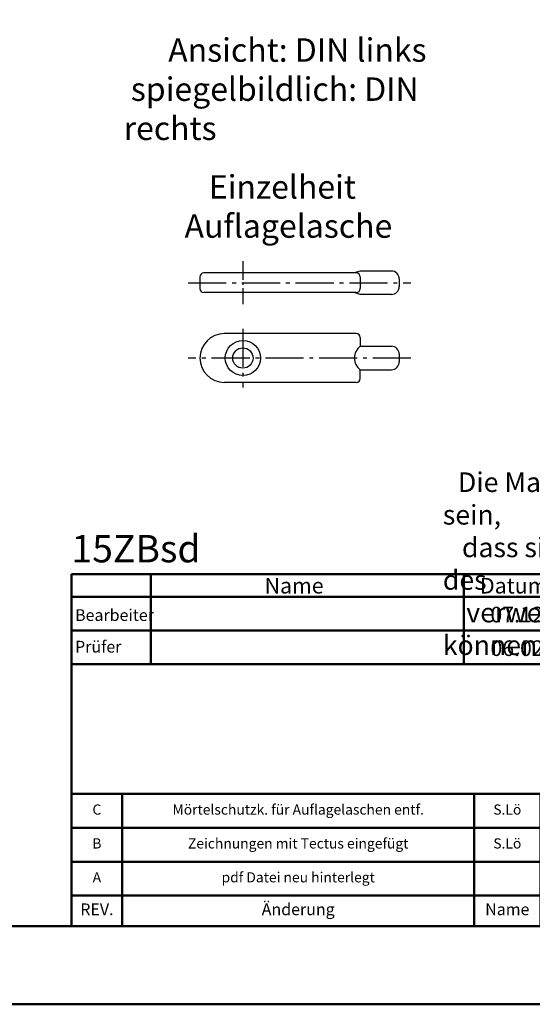
# Model space of a CAD drawing. Units: millimetres. Extents: x 0 to 6720, y -36 to 594.
# Drawn here: x 2967 to 3098, y 0 to 252 of the extents above; entities that cross this region are included whole.
import ezdxf
from ezdxf.enums import TextEntityAlignment as Align

# ---------------------------------------------------------------- set-up
doc = ezdxf.new("R2010")
doc.units = ezdxf.units.MM
doc.linetypes.add('AM_DIN_G_W050', pattern=[13.75, 9.75, -1.5, 1, -1.5])
doc.linetypes.add('AM_DIN_G_W050x2', pattern=[6.875, 4.75, -0.875, 0.375, -0.875])
for name, color, linetype, lineweight in [('AM_0', 7, 'Continuous', 50), ('AM_6', 2, 'Continuous', 35), ('AM_7', 4, 'AM_DIN_G_W050', 25), ('AM_BOR', 7, 'Continuous', 50)]:
    doc.layers.add(name, color=color, linetype=linetype, lineweight=lineweight)
doc.layers.add('AM_12', color=7, linetype='Continuous', lineweight=50, plot=False)
doc.styles.add('ISO Proportional', font='isocp.shx')
doc.styles.get("Standard").update_dxf_attribs({"font": 'isocp.shx'})

# ---------------------------------------------------------------- blocks, each defined once
blk = doc.blocks.new('DIN_A3_BOS')
at = {"layer": 'AM_12'}
blk.add_lwpolyline([(0, 0), (420, 0), (420, 297), (0, 297)], close=True, dxfattribs=at)
at = {"layer": 'AM_BOR'}
blk.add_lwpolyline([(20, 10), (410, 10), (410, 287), (20, 287)], close=True, dxfattribs=at)
blk = doc.blocks.new('TITLE_BOS')
at = {"layer": 'AM_BOR'}
for p, q in [((0, 45), (-180, 45)), ((-180, 45), (-180, 0)), ((-169.84, 45), (-169.84, 33.5)), ((-129.8, 45), (-129.8, 33.5)), ((-180, 42.1), (-110, 42.1)), ((-180, 37.8), (-110, 37.8)), ((-180, 33.5), (-110, 33.5)), ((-180, 0), (-180, 3.73))]:
    blk.add_line(p, q, dxfattribs=at)
blk.add_lwpolyline([(-180, 0), (0, 0), (0, 44.76)], dxfattribs=at)
blk.add_text('Name', height=2, dxfattribs=at).set_placement((-147.75, 42.52), align=Align.RIGHT)
blk.add_text('Datum/Date', height=2, dxfattribs=at).set_placement((-119.92, 42.52), align=Align.CENTER)
at = {"layer": 'AM_BOR', "char_height": 1.5, "width": 39.7377, "attachment_point": 1}
for s, insert in [('{\\C1;Bearbeiter}', (-179.54, 40.51)), ('{\\C1;Prüfer}', (-179.54, 36.47))]:
    blk.add_mtext(s, dxfattribs=dict(at, insert=insert))
at = {"layer": 'AM_BOR'}
for tag, p, height in [('GEN-TITLE-DES1', (-108.62, 40.59), 3.65), ('GEN-TITLE-NAME', (-161.08, 38.82), 2), ('GEN-TITLE-DES2', (-108.5, 35), 3.65), ('NAME-PRUEFER', (-161.07, 34.6), 2), ('GEN-TITLE-DES2-ENG', (-108.62, 30.37), 3), ('GEN-TITLE-DWG', (-71.93, 25.57), 2.5), ('DOC_REVISION', (-30.94, 26.09), 2), ('PART_REVISION', (-30.94, 22), 2), ('GEN-TITLE-SCA', (-21.98, 21.55), 2.5), ('BAANNR.', (-71.89, 21.39), 2.5), ('CDN_STATUS', (-71.99, 17.74), 2.5)]:
    blk.add_attdef(tag, p, '', height=height, dxfattribs=at)
for tag, p in [('GEN-TITLE-DAT', (-119.6, 38.83)), ('DATUM-PRUEFER', (-119.6, 34.53))]:
    blk.add_attdef(tag, text='', height=2, dxfattribs=at).set_placement(p, align=Align.CENTER)
blk = doc.blocks.new('*T247')
at = {"color": 0, "linetype": 'ByBlock', "lineweight": -2}
for p, q in [((0, 16.9), (70, 16.9)), ((0, 0), (0, 16.9)), ((6.5, 0), (6.5, 16.9)), ((51.5, 0), (51.5, 16.9)), ((60, 0), (60, 16.9)), ((70, 0), (70, 16.9)), ((0, 12.57), (70, 12.57)), ((0, 8.23), (70, 8.23)), ((0, 3.9), (70, 3.9)), ((0, 0), (70, 0))]:
    blk.add_line(p, q, dxfattribs=at)
at = {"color": 0, "attachment_point": 5, "style": 'ISO Proportional'}
for s, insert, char_height, width in [('C', (3.25, 14.73), 1.3, 5.5), ('Mörtelschutzk. für Auflagelaschen entf.', (29, 14.73), 1.3, 44), ('S.Lö', (55.75, 14.73), 1.3, 7.5), ('14.07.2022', (65, 14.73), 1.3, 9), ('Zeichnungen mit Tectus eingefügt', (29, 10.4), 1.3, 44), ('B', (3.25, 10.4), 1.3, 5.5), ('S.Lö', (55.75, 10.4), 1.3, 7.5), ('19.05.2022', (65, 10.4), 1.3, 9), ('A', (3.25, 6.07), 1.3, 5.5), ('pdf Datei neu hinterlegt', (29, 6.07), 1.3, 44), ('08.02.2019', (65, 6.07), 1.3, 9), ('REV.', (3.25, 1.95), 1.5, 5.5), ('Änderung', (29, 1.95), 1.5, 44), ('Name', (55.75, 1.95), 1.5, 7.5), ('Datum', (65, 1.95), 1.5, 9)]:
    blk.add_mtext(s, dxfattribs=dict(at, insert=insert, char_height=char_height, width=width))
blk = doc.blocks.new('vaac_RevBlock')
blk.add_blockref('*T247', (-70, 0))

msp = doc.modelspace()

# ---------------------------------------------------------------- linework, layer by layer
for p, q in [((3052.85, 187), (3013.85, 187)), ((3053.85, 187.5), (3052.35, 187)), ((3061.85, 187.5), (3053.85, 187.5)), ((3012.85, 186), (3012.85, 183)), ((3053.85, 186), (3053.85, 183)), ((3063.85, 185.5), (3063.85, 183.5)), ((3052.85, 182), (3013.85, 182)), ((3053.85, 181.5), (3052.35, 182)), ((3061.85, 181.5), (3053.85, 181.5)), ((3052.85, 171.5), (3019.1, 171.5)), ((3053.85, 170.5), (3053.85, 168.25)), ((3053.85, 168.25), (3061.85, 168.25)), ((3063.85, 166.25), (3063.85, 164.25)), ((3053.85, 162.25), (3061.85, 162.25)), ((3053.85, 160), (3053.85, 162.25)), ((3052.85, 159), (3019.1, 159))]:
    msp.add_line(p, q)
for radius in [4.5, 2.6]:
    msp.add_circle((3023.85, 165.25), radius)
for centre, radius, start, end in [((3013.85, 186), 1, 90, 180), ((3052.85, 186), 1, 0, 90), ((3061.85, 185.5), 2, 0, 90), ((3013.85, 183), 1, 180, 270), ((3052.85, 183), 1, 270, 0), ((3061.85, 183.5), 2, 270, 0), ((3019.1, 165.25), 6.25, 90, 270), ((3052.85, 170.5), 1, 0, 90), ((3056.1, 165.25), 3.75, 126.8699, 233.1301), ((3061.85, 166.25), 2, 0, 90), ((3061.85, 164.25), 2, 270, 0), ((3052.85, 160), 1, 270, 0)]:
    msp.add_arc(centre, radius, start, end)
at = {"layer": 'AM_7', "linetype": 'AM_DIN_G_W050x2'}
msp.add_line((3023.85, 190), (3023.85, 179), dxfattribs=at)
at = {"layer": 'AM_7'}
for p, q in [((3009.85, 184.5), (3066.85, 184.5)), ((3023.85, 172.75), (3023.85, 157.75)), ((3066.85, 165.25), (3009.85, 165.25))]:
    msp.add_line(p, q, dxfattribs=at)

# ---------------------------------------------------------------- block references
at = {"layer": 'AM_0', "lineweight": 0, "xscale": 2, "yscale": 2, "zscale": 2}
msp.add_blockref('DIN_A3_BOS', (2520, 0), dxfattribs=at)
at = {"layer": 'AM_0', "lineweight": 0}
ref = msp.add_blockref('TITLE_BOS', (3340, 20), dxfattribs=dict(at, xscale=2, yscale=2, zscale=2))
ref.add_attrib('GEN-TITLE-DAT', '07.12.2018', dxfattribs={"layer": 'AM_BOR', "height": 4}).set_placement((3100.809, 97.654), align=Align.CENTER)
ref.add_attrib('DATUM-PRUEFER', '06.02.2019', dxfattribs={"layer": 'AM_BOR', "height": 4}).set_placement((3100.809, 89.058), align=Align.CENTER)
at = {"layer": 'AM_0', "xscale": 2.000000000000001, "yscale": 2.000000000000001, "zscale": 2.000000000000001}
msp.add_blockref('vaac_RevBlock', (3120, 20), dxfattribs=at)

# ---------------------------------------------------------------- texts
at = {"layer": 'AM_6', "attachment_point": 1}
for s, insert, char_height, width in [('{\\W6.21437; }Ansicht: DIN links\\P spiegelbildlich: DIN rechts', (2993.35, 247), 6, 90), ('{\\W5.9375;  }Einzelheit\\P{\\W8.496875; }Auflagelasche', (2993.35, 212), 6, 90), ('{\\W2.5375;\\C2; \\W1;Die Massiv- und Ständerwerkswände bzw. deren Profile müssen so ausgebildet sein, \\P{\\W3.200315; }dass sie die statischen und dynamischen Kräfte, welche sich aus der Belastung des \\P{\\W3.928124; }verwendeten Türelements ergeben, zuverlässig und nachhaltig aufnehmen können.}', (3075, 136), 5, 260), ('15ZBsd', (2980, 120), 7, 40)]:
    msp.add_mtext(s, dxfattribs=dict(at, insert=insert, char_height=char_height, width=width))

doc.saveas('drawing.dxf')
